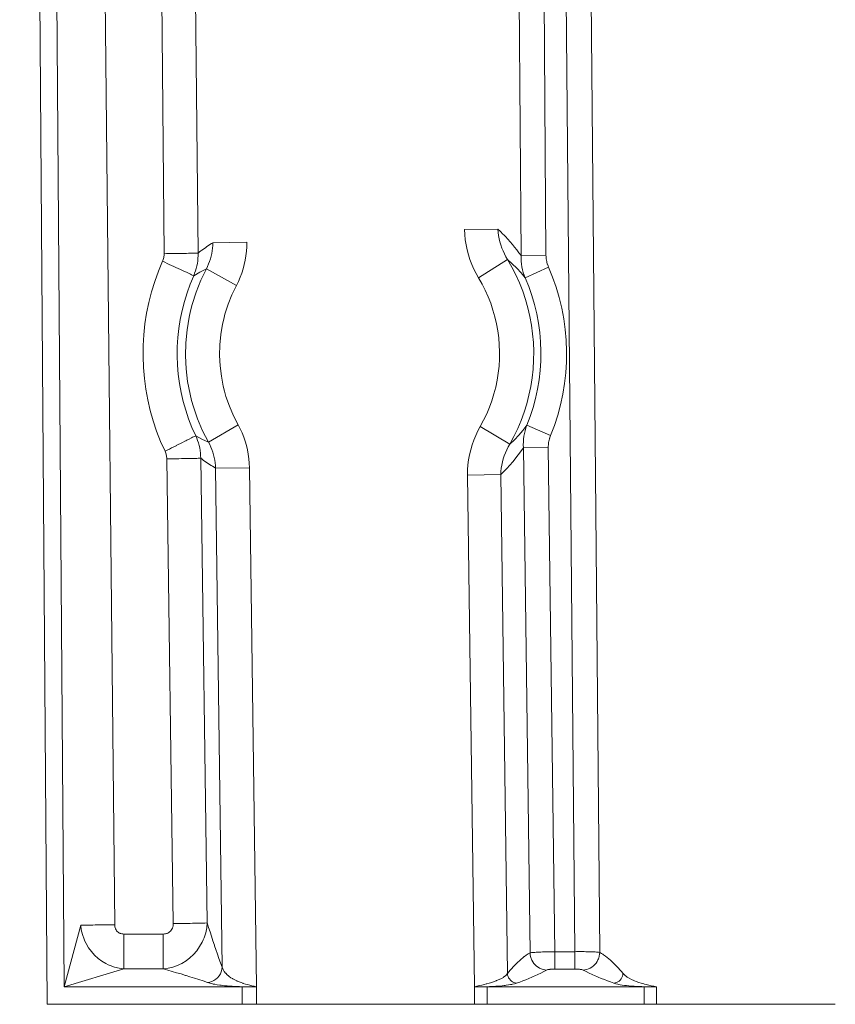
# Model space of a CAD drawing. Units: millimetres. Extents: x 4.169 to 4.625, y 4.952 to 5.601.
# Drawn here: x 4.322 to 4.366, y 5.026 to 5.079 of the extents above; entities that cross this region are included whole.
import ezdxf

# ---------------------------------------------------------------- set-up
doc = ezdxf.new("R2010")
doc.units = ezdxf.units.MM
doc.header["$MEASUREMENT"] = 0
doc.linetypes.add('_SOLID', pattern=[5, 5, 0])
doc.layers.add('SEMA2D', color=7, linetype='Continuous')

msp = doc.modelspace()

# ---------------------------------------------------------------- linework, layer by layer
at = {"layer": 'SEMA2D', "color": 7, "linetype": '_SOLID', "lineweight": 9}
for p, q in [((4.322349, 5.228493), (4.32382, 5.026328)), ((4.323266, 5.228493), (4.324723, 5.027269)), ((4.348274, 5.192815), (4.349174, 5.066363)), ((4.349608, 5.192819), (4.350508, 5.066379)), ((4.350715, 5.178585), (4.352049, 5.029143)), ((4.352049, 5.178561), (4.353384, 5.029106)), ((4.331175, 5.140914), (4.331895, 5.066495)), ((4.329362, 5.140895), (4.330082, 5.066464)), ((4.326496, 5.122953), (4.327433, 5.030582)), ((4.347932, 5.067776), (4.346152, 5.067755)), ((4.346163, 5.067482), (4.346152, 5.067755)), ((4.347932, 5.067776), (4.348068, 5.067647)), ((4.347944, 5.067604), (4.347932, 5.067776)), ((4.346189, 5.06721), (4.346163, 5.067482)), ((4.34623, 5.06694), (4.346189, 5.06721)), ((4.347966, 5.067432), (4.347944, 5.067604)), ((4.347998, 5.067263), (4.347966, 5.067432)), ((4.348038, 5.067095), (4.347998, 5.067263)), ((4.348068, 5.067647), (4.348201, 5.067515)), ((4.348201, 5.067515), (4.348245, 5.067471)), ((4.348245, 5.067471), (4.348333, 5.06738)), ((4.348333, 5.06738), (4.348461, 5.067242)), ((4.348461, 5.067242), (4.348587, 5.067102)), ((4.332093, 5.066647), (4.332126, 5.066671)), ((4.332126, 5.066671), (4.332204, 5.066728)), ((4.332204, 5.066728), (4.332283, 5.066785)), ((4.332283, 5.066785), (4.332363, 5.06684)), ((4.332363, 5.06684), (4.332443, 5.066894)), ((4.332443, 5.066894), (4.332524, 5.066947)), ((4.332524, 5.066947), (4.332605, 5.067)), ((4.332605, 5.067), (4.332687, 5.067051)), ((4.332655, 5.066616), (4.332673, 5.066761)), ((4.332673, 5.066761), (4.332683, 5.066906)), ((4.332683, 5.066906), (4.332687, 5.067051)), ((4.3345, 5.067073), (4.332687, 5.067051)), ((4.334481, 5.066593), (4.334497, 5.066833)), ((4.334497, 5.066833), (4.3345, 5.067073)), ((4.346285, 5.066672), (4.34623, 5.06694)), ((4.346354, 5.066407), (4.346285, 5.066672)), ((4.348085, 5.066936), (4.348038, 5.067095)), ((4.348087, 5.066929), (4.348085, 5.066936)), ((4.348145, 5.066767), (4.348087, 5.066929)), ((4.34821, 5.066608), (4.348145, 5.066767)), ((4.348587, 5.067102), (4.34871, 5.066959)), ((4.34871, 5.066959), (4.348831, 5.066814)), ((4.348831, 5.066814), (4.348948, 5.066666)), ((4.330034, 5.066154), (4.330017, 5.066105)), ((4.330049, 5.066205), (4.330034, 5.066154)), ((4.330061, 5.066256), (4.330049, 5.066205)), ((4.33007, 5.066308), (4.330061, 5.066256)), ((4.330077, 5.06636), (4.33007, 5.066308)), ((4.330081, 5.066412), (4.330077, 5.06636)), ((4.330211, 5.066466), (4.330081, 5.066464)), ((4.330081, 5.066464), (4.330081, 5.066412)), ((4.330341, 5.066468), (4.330211, 5.066466)), ((4.33047, 5.06647), (4.330341, 5.066468)), ((4.3306, 5.066471), (4.33047, 5.06647)), ((4.33072, 5.066473), (4.3306, 5.066471)), ((4.330729, 5.066473), (4.33072, 5.066473)), ((4.330859, 5.066475), (4.330729, 5.066473)), ((4.330988, 5.066477), (4.330859, 5.066475)), ((4.331118, 5.066479), (4.330988, 5.066477)), ((4.331247, 5.066481), (4.331118, 5.066479)), ((4.331278, 5.066482), (4.331247, 5.066481)), ((4.331377, 5.066484), (4.331278, 5.066482)), ((4.331506, 5.066486), (4.331377, 5.066484)), ((4.331636, 5.066489), (4.331506, 5.066486)), ((4.331687, 5.06649), (4.331636, 5.066489)), ((4.331765, 5.066491), (4.331687, 5.06649)), ((4.331895, 5.066495), (4.331765, 5.066491)), ((4.331875, 5.066082), (4.331888, 5.066219)), ((4.331888, 5.066219), (4.331895, 5.066357)), ((4.331895, 5.066495), (4.331971, 5.066555)), ((4.331895, 5.066357), (4.331895, 5.066495)), ((4.331971, 5.066555), (4.332048, 5.066614)), ((4.332048, 5.066614), (4.332093, 5.066647)), ((4.332513, 5.066053), (4.332559, 5.066191)), ((4.332559, 5.066191), (4.332598, 5.066331)), ((4.332598, 5.066333), (4.33263, 5.066473)), ((4.332598, 5.066331), (4.332598, 5.066333)), ((4.33263, 5.066473), (4.332655, 5.066616)), ((4.334415, 5.066117), (4.334454, 5.066354)), ((4.334454, 5.066354), (4.334481, 5.066593)), ((4.346437, 5.066147), (4.346354, 5.066407)), ((4.346354, 5.066407), (4.346354, 5.066407)), ((4.346533, 5.065892), (4.346437, 5.066147)), ((4.348452, 5.066154), (4.346899, 5.065167)), ((4.348284, 5.066452), (4.34821, 5.066608)), ((4.348364, 5.066301), (4.348284, 5.066452)), ((4.348452, 5.066154), (4.348364, 5.066301)), ((4.348684, 5.065749), (4.348451, 5.066154)), ((4.348705, 5.065928), (4.348452, 5.066154)), ((4.348948, 5.066666), (4.349063, 5.066515)), ((4.349063, 5.066515), (4.349174, 5.066363)), ((4.350508, 5.066379), (4.349174, 5.066363)), ((4.349174, 5.066363), (4.349174, 5.06621)), ((4.349174, 5.06621), (4.349182, 5.066058)), ((4.350508, 5.066379), (4.35051, 5.066313)), ((4.35051, 5.066313), (4.350515, 5.066248)), ((4.350515, 5.066248), (4.350523, 5.066183)), ((4.350523, 5.066183), (4.350533, 5.066118)), ((4.329997, 5.066057), (4.329774, 5.065522)), ((4.330017, 5.066105), (4.329997, 5.066057)), ((4.330116, 5.066002), (4.329997, 5.066057)), ((4.330234, 5.065946), (4.330116, 5.066002)), ((4.330353, 5.065891), (4.330234, 5.065946)), ((4.330471, 5.065835), (4.330353, 5.065891)), ((4.33059, 5.06578), (4.330471, 5.065835)), ((4.330601, 5.065775), (4.33059, 5.06578)), ((4.330708, 5.065725), (4.330601, 5.065775)), ((4.330827, 5.065669), (4.330708, 5.065725)), ((4.330945, 5.065614), (4.330827, 5.065669)), ((4.331756, 5.065544), (4.331795, 5.065676)), ((4.331795, 5.065676), (4.331828, 5.06581)), ((4.331828, 5.06581), (4.331855, 5.065945)), ((4.331855, 5.065945), (4.331875, 5.066082)), ((4.332336, 5.065658), (4.331992, 5.065482)), ((4.332039, 5.065039), (4.332336, 5.065658)), ((4.332336, 5.065658), (4.332401, 5.065786)), ((4.333944, 5.064768), (4.332336, 5.065658)), ((4.332401, 5.065786), (4.33246, 5.065918)), ((4.33246, 5.065918), (4.332513, 5.066053)), ((4.33423, 5.065424), (4.334303, 5.065651)), ((4.334303, 5.065651), (4.334365, 5.065883)), ((4.334365, 5.065883), (4.334415, 5.066117)), ((4.346643, 5.065644), (4.346533, 5.065892)), ((4.346765, 5.065402), (4.346643, 5.065644)), ((4.348897, 5.065332), (4.348684, 5.065749)), ((4.348947, 5.065688), (4.348705, 5.065928)), ((4.349177, 5.065436), (4.348947, 5.065688)), ((4.349182, 5.066058), (4.349198, 5.065906)), ((4.349198, 5.065906), (4.349222, 5.065755)), ((4.349222, 5.065755), (4.349253, 5.065606)), ((4.350646, 5.065745), (4.349394, 5.065173)), ((4.350533, 5.066118), (4.350546, 5.066054)), ((4.350546, 5.066054), (4.350561, 5.065991)), ((4.350561, 5.065991), (4.350578, 5.065928)), ((4.350578, 5.065928), (4.350588, 5.065898)), ((4.350588, 5.065898), (4.350599, 5.065866)), ((4.350599, 5.065866), (4.350621, 5.065805)), ((4.350621, 5.065805), (4.350646, 5.065745)), ((4.350862, 5.065212), (4.350646, 5.065745)), ((4.329774, 5.065522), (4.329576, 5.064976)), ((4.331064, 5.065559), (4.330945, 5.065614)), ((4.331123, 5.065532), (4.331064, 5.065559)), ((4.331183, 5.065504), (4.331123, 5.065532)), ((4.331302, 5.06545), (4.331183, 5.065504)), ((4.33142, 5.065395), (4.331302, 5.06545)), ((4.331492, 5.065362), (4.33142, 5.065395)), ((4.331659, 5.065287), (4.33147, 5.064836)), ((4.331539, 5.06534), (4.331492, 5.065362)), ((4.331659, 5.065287), (4.331539, 5.06534)), ((4.331992, 5.065482), (4.331659, 5.065287)), ((4.331659, 5.065287), (4.33171, 5.065414)), ((4.33171, 5.065414), (4.331756, 5.065544)), ((4.33405, 5.064981), (4.334145, 5.0652)), ((4.334145, 5.0652), (4.33423, 5.065424)), ((4.346899, 5.065167), (4.346765, 5.065402)), ((4.347086, 5.064841), (4.346899, 5.065167)), ((4.349089, 5.064904), (4.348897, 5.065332)), ((4.349394, 5.065173), (4.349177, 5.065436)), ((4.349253, 5.065606), (4.349293, 5.065459)), ((4.349293, 5.065459), (4.34934, 5.065314)), ((4.34934, 5.065314), (4.349394, 5.065173)), ((4.349584, 5.064705), (4.349394, 5.065173)), ((4.351052, 5.064668), (4.350862, 5.065212)), ((4.329576, 5.064976), (4.329405, 5.06442)), ((4.33147, 5.064836), (4.331304, 5.064376)), ((4.331786, 5.064399), (4.332039, 5.065039)), ((4.333705, 5.06427), (4.333944, 5.064768)), ((4.333944, 5.064768), (4.33405, 5.064981)), ((4.347257, 5.064506), (4.347086, 5.064841)), ((4.349261, 5.064467), (4.349089, 5.064904)), ((4.349751, 5.064229), (4.349584, 5.064705)), ((4.351215, 5.064114), (4.351052, 5.064668)), ((4.329405, 5.06442), (4.32926, 5.063856)), ((4.331304, 5.064376), (4.33116, 5.063908)), ((4.331577, 5.06374), (4.331786, 5.064399)), ((4.333501, 5.063756), (4.333705, 5.06427)), ((4.347412, 5.064162), (4.347257, 5.064506)), ((4.347549, 5.06381), (4.347412, 5.064162)), ((4.349411, 5.064021), (4.349261, 5.064467)), ((4.349893, 5.063744), (4.349751, 5.064229)), ((4.35135, 5.063553), (4.351215, 5.064114)), ((4.32926, 5.063856), (4.329143, 5.063285)), ((4.33116, 5.063908), (4.331038, 5.063433)), ((4.33149, 5.063403), (4.331577, 5.06374)), ((4.333334, 5.063226), (4.333501, 5.063756)), ((4.34767, 5.063452), (4.347549, 5.06381)), ((4.34954, 5.063568), (4.349411, 5.064021)), ((4.349646, 5.063109), (4.34954, 5.063568)), ((4.350011, 5.063251), (4.349893, 5.063744)), ((4.351457, 5.062985), (4.35135, 5.063553)), ((4.329143, 5.063285), (4.329053, 5.062709)), ((4.331038, 5.063433), (4.330939, 5.062952)), ((4.331302, 5.062385), (4.331416, 5.063068)), ((4.331416, 5.063068), (4.33149, 5.063403)), ((4.333264, 5.062955), (4.333334, 5.063226)), ((4.347774, 5.063088), (4.34767, 5.063452)), ((4.34786, 5.062719), (4.347774, 5.063088)), ((4.349731, 5.062645), (4.349646, 5.063109)), ((4.350105, 5.062754), (4.350011, 5.063251)), ((4.351535, 5.062411), (4.351457, 5.062985)), ((4.329053, 5.062709), (4.328991, 5.062129)), ((4.330863, 5.062467), (4.330811, 5.061978)), ((4.330939, 5.062952), (4.330863, 5.062467)), ((4.333113, 5.062137), (4.333204, 5.062686)), ((4.333204, 5.062686), (4.333264, 5.062955)), ((4.347928, 5.062346), (4.34786, 5.062719)), ((4.349793, 5.062177), (4.349731, 5.062645)), ((4.350174, 5.062252), (4.350105, 5.062754)), ((4.328991, 5.062129), (4.328956, 5.061547)), ((4.330811, 5.061978), (4.330782, 5.061487)), ((4.331236, 5.061696), (4.331302, 5.062385)), ((4.33306, 5.061583), (4.333113, 5.062137)), ((4.347978, 5.06197), (4.347928, 5.062346)), ((4.34801, 5.061592), (4.347978, 5.06197)), ((4.349833, 5.061707), (4.349793, 5.062177)), ((4.350217, 5.061746), (4.350174, 5.062252)), ((4.351585, 5.061835), (4.351535, 5.062411)), ((4.328956, 5.061547), (4.328949, 5.060963)), ((4.330782, 5.061487), (4.330776, 5.060996)), ((4.33122, 5.061004), (4.331236, 5.061696)), ((4.333046, 5.061027), (4.33306, 5.061583)), ((4.348023, 5.061212), (4.34801, 5.061592)), ((4.34985, 5.061235), (4.349833, 5.061707)), ((4.350236, 5.06124), (4.350217, 5.061746)), ((4.351606, 5.061257), (4.351585, 5.061835)), ((4.328949, 5.060963), (4.328971, 5.06038)), ((4.330776, 5.060996), (4.330794, 5.060504)), ((4.331253, 5.060313), (4.33122, 5.061004)), ((4.33122, 5.061004), (4.33122, 5.061004)), ((4.333073, 5.060471), (4.333046, 5.061027)), ((4.333046, 5.061027), (4.333046, 5.061027)), ((4.348019, 5.060833), (4.348023, 5.061212)), ((4.349844, 5.060763), (4.34985, 5.061235)), ((4.35023, 5.060732), (4.350236, 5.06124)), ((4.351599, 5.060678), (4.351606, 5.061257)), ((4.328971, 5.06038), (4.32902, 5.059798)), ((4.330794, 5.060504), (4.330836, 5.060015)), ((4.333139, 5.059918), (4.333073, 5.060471)), ((4.347955, 5.060077), (4.347996, 5.060454)), ((4.347996, 5.060454), (4.348019, 5.060833)), ((4.349816, 5.060292), (4.349844, 5.060763)), ((4.350198, 5.060226), (4.35023, 5.060732)), ((4.351563, 5.0601), (4.351599, 5.060678)), ((4.330836, 5.060015), (4.330901, 5.059528)), ((4.331335, 5.059625), (4.331253, 5.060313)), ((4.333244, 5.059372), (4.333139, 5.059918)), ((4.347896, 5.059702), (4.347955, 5.060077)), ((4.349765, 5.059822), (4.349816, 5.060292)), ((4.350141, 5.059723), (4.350198, 5.060226)), ((4.351498, 5.059525), (4.351563, 5.0601)), ((4.32902, 5.059798), (4.329097, 5.05922)), ((4.330901, 5.059528), (4.330989, 5.059045)), ((4.331465, 5.058946), (4.331335, 5.059625)), ((4.33331, 5.059104), (4.333244, 5.059372)), ((4.347724, 5.058965), (4.347819, 5.059331)), ((4.347819, 5.059331), (4.347896, 5.059702)), ((4.349595, 5.058895), (4.349691, 5.059356)), ((4.349691, 5.059356), (4.349765, 5.059822)), ((4.350059, 5.059223), (4.350141, 5.059723)), ((4.351404, 5.058955), (4.351498, 5.059525)), ((4.329097, 5.05922), (4.329201, 5.058647)), ((4.330989, 5.059045), (4.3311, 5.058567)), ((4.331547, 5.058613), (4.331465, 5.058946)), ((4.333387, 5.058835), (4.33331, 5.059104)), ((4.333567, 5.05831), (4.333387, 5.058835)), ((4.347612, 5.058603), (4.347724, 5.058965)), ((4.349478, 5.058439), (4.349595, 5.058895)), ((4.349953, 5.058728), (4.350059, 5.059223)), ((4.351283, 5.05839), (4.351404, 5.058955)), ((4.329201, 5.058647), (4.329333, 5.058079)), ((4.3311, 5.058567), (4.331233, 5.058095)), ((4.331643, 5.058278), (4.331547, 5.058613)), ((4.331867, 5.057625), (4.331643, 5.058278)), ((4.333782, 5.0578), (4.333567, 5.05831)), ((4.347336, 5.057901), (4.347482, 5.058248)), ((4.347482, 5.058248), (4.347612, 5.058603)), ((4.349338, 5.05799), (4.349478, 5.058439)), ((4.349822, 5.058239), (4.349953, 5.058728)), ((4.351134, 5.057832), (4.351283, 5.05839)), ((4.329333, 5.058079), (4.329492, 5.05752)), ((4.331233, 5.058095), (4.33139, 5.057631)), ((4.334033, 5.057309), (4.333782, 5.0578)), ((4.347173, 5.057561), (4.347336, 5.057901)), ((4.349177, 5.057548), (4.349338, 5.05799)), ((4.349488, 5.057286), (4.349667, 5.057758)), ((4.349667, 5.057758), (4.349822, 5.058239)), ((4.350957, 5.057283), (4.351134, 5.057832)), ((4.329492, 5.05752), (4.329677, 5.056969)), ((4.33139, 5.057631), (4.331568, 5.057176)), ((4.332135, 5.056991), (4.331867, 5.057625)), ((4.334033, 5.057309), (4.332447, 5.05638)), ((4.334144, 5.057099), (4.334033, 5.057309)), ((4.346865, 5.056993), (4.346994, 5.05723)), ((4.346994, 5.05723), (4.347173, 5.057561)), ((4.348569, 5.056282), (4.346994, 5.05723)), ((4.348995, 5.057116), (4.349177, 5.057548)), ((4.349277, 5.057017), (4.349488, 5.057286)), ((4.349488, 5.057286), (4.349437, 5.057143)), ((4.350753, 5.056745), (4.349488, 5.057286)), ((4.350753, 5.056745), (4.350957, 5.057283)), ((4.329677, 5.056969), (4.329889, 5.056428)), ((4.331568, 5.057176), (4.331767, 5.05673)), ((4.331651, 5.056669), (4.331604, 5.056645)), ((4.331767, 5.05673), (4.331651, 5.056669)), ((4.331767, 5.05673), (4.332102, 5.056545)), ((4.331822, 5.056604), (4.331767, 5.05673)), ((4.332447, 5.05638), (4.332135, 5.056991)), ((4.334245, 5.056882), (4.334144, 5.057099)), ((4.334334, 5.056661), (4.334245, 5.056882)), ((4.346645, 5.056496), (4.346749, 5.056748)), ((4.346749, 5.056748), (4.346865, 5.056993)), ((4.348569, 5.056282), (4.348792, 5.056693)), ((4.348792, 5.056693), (4.348995, 5.057116)), ((4.348817, 5.056514), (4.349053, 5.05676)), ((4.349053, 5.05676), (4.349277, 5.057017)), ((4.34933, 5.0567), (4.34931, 5.056549)), ((4.349358, 5.056849), (4.34933, 5.0567)), ((4.349394, 5.056997), (4.349358, 5.056849)), ((4.349437, 5.057143), (4.349394, 5.056997)), ((4.35073, 5.056684), (4.350709, 5.056623)), ((4.350753, 5.056745), (4.35073, 5.056684)), ((4.329889, 5.056428), (4.330126, 5.055899)), ((4.330713, 5.056194), (4.330595, 5.056135)), ((4.330724, 5.056199), (4.330713, 5.056194)), ((4.33083, 5.056253), (4.330724, 5.056199)), ((4.330948, 5.056312), (4.33083, 5.056253)), ((4.331065, 5.056371), (4.330948, 5.056312)), ((4.331182, 5.05643), (4.331065, 5.056371)), ((4.33124, 5.05646), (4.331182, 5.05643)), ((4.331299, 5.05649), (4.33124, 5.05646)), ((4.331417, 5.05655), (4.331299, 5.05649)), ((4.331534, 5.056609), (4.331417, 5.05655)), ((4.331604, 5.056645), (4.331534, 5.056609)), ((4.331871, 5.056475), (4.331822, 5.056604)), ((4.331914, 5.056344), (4.331871, 5.056475)), ((4.33195, 5.056211), (4.331914, 5.056344)), ((4.33198, 5.056076), (4.33195, 5.056211)), ((4.332102, 5.056545), (4.332447, 5.05638)), ((4.332515, 5.056253), (4.332447, 5.05638)), ((4.332577, 5.056123), (4.332515, 5.056253)), ((4.334413, 5.056435), (4.334334, 5.056661)), ((4.334481, 5.056205), (4.334413, 5.056435)), ((4.334537, 5.055972), (4.334481, 5.056205)), ((4.346478, 5.055977), (4.346555, 5.056239)), ((4.346555, 5.056239), (4.346645, 5.056496)), ((4.348485, 5.056133), (4.348569, 5.056282)), ((4.348569, 5.056282), (4.348817, 5.056514)), ((4.349297, 5.056396), (4.349293, 5.056244)), ((4.349293, 5.056244), (4.349297, 5.056091)), ((4.34931, 5.056549), (4.349297, 5.056396)), ((4.350635, 5.056239), (4.350631, 5.056174)), ((4.350631, 5.056174), (4.350631, 5.056108)), ((4.350641, 5.056304), (4.350635, 5.056239)), ((4.350649, 5.056369), (4.350641, 5.056304)), ((4.35066, 5.056433), (4.350649, 5.056369)), ((4.350674, 5.056497), (4.35066, 5.056433)), ((4.35069, 5.056561), (4.350674, 5.056497)), ((4.350699, 5.056591), (4.35069, 5.056561)), ((4.350709, 5.056623), (4.350699, 5.056591)), ((4.330243, 5.055958), (4.330126, 5.055899)), ((4.330126, 5.055899), (4.330147, 5.055851)), ((4.330147, 5.055851), (4.330165, 5.055802)), ((4.330165, 5.055802), (4.330181, 5.055752)), ((4.330181, 5.055752), (4.330195, 5.055701)), ((4.330195, 5.055701), (4.330205, 5.05565)), ((4.330205, 5.05565), (4.330213, 5.055597)), ((4.330361, 5.056017), (4.330243, 5.055958)), ((4.330478, 5.056076), (4.330361, 5.056017)), ((4.330595, 5.056135), (4.330478, 5.056076)), ((4.332003, 5.055939), (4.33198, 5.056076)), ((4.33202, 5.055802), (4.332003, 5.055939)), ((4.33203, 5.055664), (4.33202, 5.055802)), ((4.332034, 5.055525), (4.33203, 5.055664)), ((4.332633, 5.055989), (4.332577, 5.056123)), ((4.332682, 5.055852), (4.332633, 5.055989)), ((4.332724, 5.055713), (4.332682, 5.055852)), ((4.332725, 5.055711), (4.332724, 5.055713)), ((4.33276, 5.055572), (4.332725, 5.055711)), ((4.334581, 5.055736), (4.334537, 5.055972)), ((4.334614, 5.055498), (4.334581, 5.055736)), ((4.346367, 5.055442), (4.346415, 5.055711)), ((4.346415, 5.055711), (4.346478, 5.055977)), ((4.346478, 5.055977), (4.346478, 5.055977)), ((4.348224, 5.055498), (4.348277, 5.055662)), ((4.348277, 5.055662), (4.348339, 5.055823)), ((4.348339, 5.055823), (4.348409, 5.05598)), ((4.348409, 5.05598), (4.348485, 5.056133)), ((4.348728, 5.055338), (4.349021, 5.055707)), ((4.349021, 5.055707), (4.349296, 5.056091)), ((4.350631, 5.056108), (4.349296, 5.056091)), ((4.349296, 5.056091), (4.349654, 5.02908)), ((4.350631, 5.056108), (4.350987, 5.029143)), ((4.330213, 5.055597), (4.330218, 5.055545)), ((4.330218, 5.055545), (4.33022, 5.055493)), ((4.33035, 5.055495), (4.33022, 5.055493)), ((4.33022, 5.055493), (4.330566, 5.030642)), ((4.33048, 5.055496), (4.33035, 5.055495)), ((4.330609, 5.055498), (4.33048, 5.055496)), ((4.330739, 5.0555), (4.330609, 5.055498)), ((4.330859, 5.055502), (4.330739, 5.0555)), ((4.330868, 5.055502), (4.330859, 5.055502)), ((4.330998, 5.055504), (4.330868, 5.055502)), ((4.331127, 5.055506), (4.330998, 5.055504)), ((4.331257, 5.055508), (4.331127, 5.055506)), ((4.331386, 5.055511), (4.331257, 5.055508)), ((4.331417, 5.055511), (4.331386, 5.055511)), ((4.331516, 5.055513), (4.331417, 5.055511)), ((4.331645, 5.055516), (4.331516, 5.055513)), ((4.331775, 5.055518), (4.331645, 5.055516)), ((4.331826, 5.055519), (4.331775, 5.055518)), ((4.331904, 5.055521), (4.331826, 5.055519)), ((4.332034, 5.055525), (4.331904, 5.055521)), ((4.332111, 5.055469), (4.332034, 5.055525)), ((4.332034, 5.055525), (4.33238, 5.030677)), ((4.332189, 5.055413), (4.332111, 5.055469)), ((4.332267, 5.055357), (4.332189, 5.055413)), ((4.332346, 5.055303), (4.332267, 5.055357)), ((4.332425, 5.05525), (4.332346, 5.055303)), ((4.332505, 5.055197), (4.332425, 5.05525)), ((4.332586, 5.055145), (4.332505, 5.055197)), ((4.332631, 5.055117), (4.332586, 5.055145)), ((4.332667, 5.055094), (4.332631, 5.055117)), ((4.332748, 5.055044), (4.332667, 5.055094)), ((4.332788, 5.05543), (4.33276, 5.055572)), ((4.33281, 5.055286), (4.332788, 5.05543)), ((4.332824, 5.055141), (4.33281, 5.055286)), ((4.33283, 5.054996), (4.332824, 5.055141)), ((4.334635, 5.055259), (4.334614, 5.055498)), ((4.334644, 5.055019), (4.334635, 5.055259)), ((4.346313, 5.054898), (4.346332, 5.05517)), ((4.346332, 5.05517), (4.346367, 5.055442)), ((4.348115, 5.054992), (4.348142, 5.055163)), ((4.348142, 5.055163), (4.348178, 5.055332)), ((4.348178, 5.055332), (4.348221, 5.055491)), ((4.348221, 5.055491), (4.348224, 5.055498)), ((4.348416, 5.054984), (4.348728, 5.055338)), ((4.33283, 5.054996), (4.332748, 5.055044)), ((4.334644, 5.055019), (4.33283, 5.054996)), ((4.333185, 5.028309), (4.33283, 5.054996)), ((4.335014, 5.027269), (4.334644, 5.055019)), ((4.346309, 5.054625), (4.346313, 5.054898)), ((4.348088, 5.054648), (4.346309, 5.054625)), ((4.346674, 5.027269), (4.346309, 5.054625)), ((4.348088, 5.054648), (4.348416, 5.054984)), ((4.348088, 5.054648), (4.348096, 5.05482)), ((4.348443, 5.027969), (4.348088, 5.054648)), ((4.348096, 5.05482), (4.348115, 5.054992)), ((4.324723, 5.027269), (4.325617, 5.030565)), ((4.325617, 5.030565), (4.325746, 5.030564)), ((4.325647, 5.030307), (4.325617, 5.030565)), ((4.325746, 5.030564), (4.325821, 5.030564)), ((4.325821, 5.030564), (4.325876, 5.030565)), ((4.325876, 5.030565), (4.326006, 5.030566)), ((4.326006, 5.030566), (4.326136, 5.030567)), ((4.326136, 5.030567), (4.32623, 5.030567)), ((4.32623, 5.030567), (4.326265, 5.030568)), ((4.326265, 5.030568), (4.326395, 5.030569)), ((4.326395, 5.030569), (4.326525, 5.03057)), ((4.326525, 5.03057), (4.326654, 5.030572)), ((4.326654, 5.030572), (4.326784, 5.030573)), ((4.326784, 5.030573), (4.32679, 5.030573)), ((4.32679, 5.030573), (4.326914, 5.030575)), ((4.326914, 5.030575), (4.327044, 5.030577)), ((4.327044, 5.030577), (4.327173, 5.030578)), ((4.327173, 5.030578), (4.327303, 5.03058)), ((4.327303, 5.03058), (4.327433, 5.030582)), ((4.327436, 5.030525), (4.327433, 5.030582)), ((4.327445, 5.030469), (4.327436, 5.030525)), ((4.327459, 5.030414), (4.327445, 5.030469)), ((4.327471, 5.030382), (4.327459, 5.030414)), ((4.327479, 5.030362), (4.327471, 5.030382)), ((4.327505, 5.030311), (4.327479, 5.030362)), ((4.33052, 5.030396), (4.330492, 5.03034)), ((4.330532, 5.030425), (4.33052, 5.030396)), ((4.330542, 5.030455), (4.330532, 5.030425)), ((4.330556, 5.030516), (4.330542, 5.030455)), ((4.330564, 5.030579), (4.330556, 5.030516)), ((4.330566, 5.030642), (4.330564, 5.030579)), ((4.330696, 5.030644), (4.330566, 5.030642)), ((4.330826, 5.030646), (4.330696, 5.030644)), ((4.330955, 5.030648), (4.330826, 5.030646)), ((4.331085, 5.03065), (4.330955, 5.030648)), ((4.331205, 5.030652), (4.331085, 5.03065)), ((4.331214, 5.030652), (4.331205, 5.030652)), ((4.331344, 5.030654), (4.331214, 5.030652)), ((4.331473, 5.030657), (4.331344, 5.030654)), ((4.331603, 5.030659), (4.331473, 5.030657)), ((4.331732, 5.030662), (4.331603, 5.030659)), ((4.331763, 5.030662), (4.331732, 5.030662)), ((4.331862, 5.030664), (4.331763, 5.030662)), ((4.331991, 5.030667), (4.331862, 5.030664)), ((4.332121, 5.03067), (4.331991, 5.030667)), ((4.332172, 5.030671), (4.332121, 5.03067)), ((4.33225, 5.030673), (4.332172, 5.030671)), ((4.33238, 5.030677), (4.33225, 5.030673)), ((4.332355, 5.03041), (4.332301, 5.030146)), ((4.33238, 5.030677), (4.332355, 5.03041)), ((4.33238, 5.030677), (4.332457, 5.030439)), ((4.332457, 5.030439), (4.332534, 5.030201)), ((4.325706, 5.030054), (4.325647, 5.030307)), ((4.325791, 5.029809), (4.325706, 5.030054)), ((4.327537, 5.030265), (4.327505, 5.030311)), ((4.327572, 5.030224), (4.327537, 5.030265)), ((4.327573, 5.030223), (4.327572, 5.030224)), ((4.327615, 5.030186), (4.327573, 5.030223)), ((4.327661, 5.030155), (4.327615, 5.030186)), ((4.327709, 5.030129), (4.327661, 5.030155)), ((4.327728, 5.030122), (4.327709, 5.030129)), ((4.327761, 5.03011), (4.327728, 5.030122)), ((4.327814, 5.030096), (4.327761, 5.03011)), ((4.327868, 5.030088), (4.327814, 5.030096)), ((4.327922, 5.030085), (4.327868, 5.030088)), ((4.330031, 5.030085), (4.327922, 5.030085)), ((4.327923, 5.028233), (4.327922, 5.030085)), ((4.330092, 5.030088), (4.330031, 5.030085)), ((4.330032, 5.028233), (4.330031, 5.030085)), ((4.330152, 5.030097), (4.330092, 5.030088)), ((4.330211, 5.030113), (4.330152, 5.030097)), ((4.33024, 5.030123), (4.330211, 5.030113)), ((4.330267, 5.030135), (4.33024, 5.030123)), ((4.330322, 5.030164), (4.330267, 5.030135)), ((4.330372, 5.030199), (4.330322, 5.030164)), ((4.330418, 5.03024), (4.330372, 5.030199)), ((4.330458, 5.030287), (4.330418, 5.03024)), ((4.330418, 5.03024), (4.330418, 5.03024)), ((4.330492, 5.03034), (4.330458, 5.030287)), ((4.332219, 5.029889), (4.332173, 5.029777)), ((4.332301, 5.030146), (4.332219, 5.029889)), ((4.332534, 5.030201), (4.332612, 5.029963)), ((4.332612, 5.029963), (4.332689, 5.029725)), ((4.325837, 5.029703), (4.325791, 5.029809)), ((4.3259, 5.029574), (4.325837, 5.029703)), ((4.326032, 5.029353), (4.3259, 5.029574)), ((4.326185, 5.029147), (4.326032, 5.029353)), ((4.331978, 5.029411), (4.331824, 5.029194)), ((4.33211, 5.029643), (4.331978, 5.029411)), ((4.332173, 5.029777), (4.33211, 5.029643)), ((4.332689, 5.029725), (4.332767, 5.029487)), ((4.332767, 5.029487), (4.33278, 5.02945)), ((4.33278, 5.02945), (4.332847, 5.02925)), ((4.326355, 5.028957), (4.326185, 5.029147)), ((4.326356, 5.028957), (4.326355, 5.028957)), ((4.326544, 5.028786), (4.326356, 5.028957)), ((4.326747, 5.028634), (4.326544, 5.028786)), ((4.331457, 5.028814), (4.331248, 5.028654)), ((4.331649, 5.028994), (4.331457, 5.028814)), ((4.33165, 5.028995), (4.331649, 5.028994)), ((4.331824, 5.029194), (4.33165, 5.028995)), ((4.332847, 5.02925), (4.332928, 5.029013)), ((4.332928, 5.029013), (4.333011, 5.028777)), ((4.333011, 5.028777), (4.333096, 5.028542)), ((4.349268, 5.028814), (4.349177, 5.028739)), ((4.349347, 5.028876), (4.349268, 5.028814)), ((4.34936, 5.028887), (4.349347, 5.028876)), ((4.349456, 5.028955), (4.34936, 5.028887)), ((4.3495, 5.028986), (4.349456, 5.028955)), ((4.349553, 5.02902), (4.3495, 5.028986)), ((4.349654, 5.02908), (4.349553, 5.02902)), ((4.349727, 5.029091), (4.349654, 5.02908)), ((4.349654, 5.02908), (4.349664, 5.028979)), ((4.349664, 5.028979), (4.349684, 5.028879)), ((4.349684, 5.028879), (4.349715, 5.028782)), ((4.349715, 5.028782), (4.349733, 5.028735)), ((4.349736, 5.029092), (4.349727, 5.029091)), ((4.34982, 5.029101), (4.349736, 5.029092)), ((4.349835, 5.029102), (4.34982, 5.029101)), ((4.349903, 5.029107), (4.349835, 5.029102)), ((4.349986, 5.029113), (4.349903, 5.029107)), ((4.350069, 5.029118), (4.349986, 5.029113)), ((4.350141, 5.029121), (4.350069, 5.029118)), ((4.350153, 5.029122), (4.350141, 5.029121)), ((4.350236, 5.029125), (4.350153, 5.029122)), ((4.35032, 5.029128), (4.350236, 5.029125)), ((4.350403, 5.029131), (4.35032, 5.029128)), ((4.350487, 5.029134), (4.350403, 5.029131)), ((4.35054, 5.029135), (4.350487, 5.029134)), ((4.35057, 5.029136), (4.35054, 5.029135)), ((4.350654, 5.029138), (4.35057, 5.029136)), ((4.350737, 5.02914), (4.350654, 5.029138)), ((4.35082, 5.029141), (4.350737, 5.02914)), ((4.350904, 5.029142), (4.35082, 5.029141)), ((4.350987, 5.029143), (4.350904, 5.029142)), ((4.352049, 5.029143), (4.350987, 5.029143)), ((4.350987, 5.029143), (4.350988, 5.028212)), ((4.352132, 5.029144), (4.352049, 5.029143)), ((4.352049, 5.029143), (4.352049, 5.028212)), ((4.352216, 5.029144), (4.352132, 5.029144)), ((4.352299, 5.029145), (4.352216, 5.029144)), ((4.352383, 5.029145), (4.352299, 5.029145)), ((4.352466, 5.029144), (4.352383, 5.029145)), ((4.352497, 5.029144), (4.352466, 5.029144)), ((4.35255, 5.029144), (4.352497, 5.029144)), ((4.352633, 5.029143), (4.35255, 5.029144)), ((4.352717, 5.029141), (4.352633, 5.029143)), ((4.3528, 5.02914), (4.352717, 5.029141)), ((4.352884, 5.029138), (4.3528, 5.02914)), ((4.352896, 5.029138), (4.352884, 5.029138)), ((4.352967, 5.029136), (4.352896, 5.029138)), ((4.353051, 5.029132), (4.352967, 5.029136)), ((4.353134, 5.029129), (4.353051, 5.029132)), ((4.353202, 5.029125), (4.353134, 5.029129)), ((4.353218, 5.029124), (4.353202, 5.029125)), ((4.353301, 5.029117), (4.353218, 5.029124)), ((4.35331, 5.029116), (4.353301, 5.029117)), ((4.353384, 5.029106), (4.35331, 5.029116)), ((4.353329, 5.028801), (4.353311, 5.028753)), ((4.353358, 5.028901), (4.353329, 5.028801)), ((4.353376, 5.029003), (4.353358, 5.028901)), ((4.353384, 5.029106), (4.353376, 5.029003)), ((4.353486, 5.029046), (4.353384, 5.029106)), ((4.353541, 5.029011), (4.353486, 5.029046)), ((4.353586, 5.02898), (4.353541, 5.029011)), ((4.353683, 5.02891), (4.353586, 5.02898)), ((4.353697, 5.028899), (4.353683, 5.02891)), ((4.353777, 5.028836), (4.353697, 5.028899)), ((4.35387, 5.02876), (4.353777, 5.028836)), ((4.326963, 5.028504), (4.326747, 5.028634)), ((4.327089, 5.028442), (4.326963, 5.028504)), ((4.327192, 5.028397), (4.327089, 5.028442)), ((4.32743, 5.028315), (4.327192, 5.028397)), ((4.327675, 5.02826), (4.32743, 5.028315)), ((4.327923, 5.028233), (4.327675, 5.02826)), ((4.330289, 5.028261), (4.330032, 5.028233)), ((4.330542, 5.028319), (4.330289, 5.028261)), ((4.330789, 5.028405), (4.330542, 5.028319)), ((4.330895, 5.028452), (4.330789, 5.028405)), ((4.331025, 5.028518), (4.330895, 5.028452)), ((4.331248, 5.028654), (4.331025, 5.028518)), ((4.333096, 5.028542), (4.333185, 5.028309)), ((4.333185, 5.028309), (4.33317, 5.028186)), ((4.333185, 5.028309), (4.33323, 5.028192)), ((4.348675, 5.028239), (4.348596, 5.02815)), ((4.348754, 5.028327), (4.348675, 5.028239)), ((4.348836, 5.028413), (4.348754, 5.028327)), ((4.348892, 5.028471), (4.348836, 5.028413)), ((4.348918, 5.028497), (4.348892, 5.028471)), ((4.349003, 5.02858), (4.348918, 5.028497)), ((4.349089, 5.028661), (4.349003, 5.02858)), ((4.349177, 5.028739), (4.349089, 5.028661)), ((4.349733, 5.028735), (4.349755, 5.028688)), ((4.349755, 5.028688), (4.349804, 5.0286)), ((4.349804, 5.0286), (4.349862, 5.028518)), ((4.349862, 5.028518), (4.349928, 5.028442)), ((4.349928, 5.028442), (4.349929, 5.028441)), ((4.349929, 5.028441), (4.350001, 5.028374)), ((4.350001, 5.028374), (4.350081, 5.028314)), ((4.350081, 5.028314), (4.350166, 5.028263)), ((4.350166, 5.028263), (4.350212, 5.028241)), ((4.350212, 5.028241), (4.350256, 5.028222)), ((4.352831, 5.028243), (4.352787, 5.028224)), ((4.352878, 5.028267), (4.352831, 5.028243)), ((4.352964, 5.02832), (4.352878, 5.028267)), ((4.353045, 5.028381), (4.352964, 5.02832)), ((4.353117, 5.028451), (4.353045, 5.028381)), ((4.353118, 5.028452), (4.353117, 5.028451)), ((4.353184, 5.02853), (4.353118, 5.028452)), ((4.353242, 5.028615), (4.353184, 5.02853)), ((4.35329, 5.028705), (4.353242, 5.028615)), ((4.353311, 5.028753), (4.35329, 5.028705)), ((4.35396, 5.02868), (4.35387, 5.02876)), ((4.354009, 5.028635), (4.35396, 5.02868)), ((4.354048, 5.028598), (4.354009, 5.028635)), ((4.354134, 5.028515), (4.354048, 5.028598)), ((4.354219, 5.02843), (4.354134, 5.028515)), ((4.354303, 5.028343), (4.354219, 5.02843)), ((4.354385, 5.028255), (4.354303, 5.028343)), ((4.354466, 5.028166), (4.354385, 5.028255)), ((4.324723, 5.027269), (4.327922, 5.028233)), ((4.330032, 5.028233), (4.327923, 5.028233)), ((4.330032, 5.028233), (4.330269, 5.028162)), ((4.330269, 5.028162), (4.330508, 5.028091)), ((4.330508, 5.028091), (4.330745, 5.02802)), ((4.330745, 5.02802), (4.330983, 5.027949)), ((4.330983, 5.027949), (4.331221, 5.027877)), ((4.331221, 5.027877), (4.33126, 5.027865)), ((4.33126, 5.027865), (4.331459, 5.027805)), ((4.331459, 5.027805), (4.331696, 5.02773)), ((4.331696, 5.02773), (4.331932, 5.027654)), ((4.332939, 5.02775), (4.332847, 5.027667)), ((4.332941, 5.027751), (4.332939, 5.02775)), ((4.333019, 5.027846), (4.332941, 5.027751)), ((4.333086, 5.027952), (4.333019, 5.027846)), ((4.333137, 5.028067), (4.333086, 5.027952)), ((4.33317, 5.028186), (4.333137, 5.028067)), ((4.33323, 5.028192), (4.333294, 5.028084)), ((4.333294, 5.028084), (4.333362, 5.027998)), ((4.333362, 5.027998), (4.333372, 5.027987)), ((4.333372, 5.027987), (4.333459, 5.0279)), ((4.333459, 5.0279), (4.33352, 5.027848)), ((4.33352, 5.027848), (4.333553, 5.027823)), ((4.333553, 5.027823), (4.333653, 5.027752)), ((4.333653, 5.027752), (4.333728, 5.027706)), ((4.348227, 5.02777), (4.34812, 5.027707)), ((4.34824, 5.027778), (4.348227, 5.02777)), ((4.348352, 5.027863), (4.34824, 5.027778)), ((4.348443, 5.027969), (4.348352, 5.027863)), ((4.348519, 5.02806), (4.348443, 5.027969)), ((4.348443, 5.027969), (4.348455, 5.027893)), ((4.348455, 5.027893), (4.348477, 5.027819)), ((4.348477, 5.027819), (4.34851, 5.027748)), ((4.34851, 5.027748), (4.348551, 5.027682)), ((4.348596, 5.02815), (4.348519, 5.02806)), ((4.349754, 5.027776), (4.349592, 5.027709)), ((4.349827, 5.027807), (4.349754, 5.027776)), ((4.349915, 5.027846), (4.349827, 5.027807)), ((4.350075, 5.027919), (4.349915, 5.027846)), ((4.350234, 5.027995), (4.350075, 5.027919)), ((4.35039, 5.028076), (4.350234, 5.027995)), ((4.350256, 5.028222), (4.35035, 5.028191)), ((4.35035, 5.028191), (4.350446, 5.028171)), ((4.350543, 5.028162), (4.35039, 5.028076)), ((4.350446, 5.028171), (4.350543, 5.028162)), ((4.350573, 5.028175), (4.350543, 5.028162)), ((4.350603, 5.028182), (4.350573, 5.028175)), ((4.350605, 5.028182), (4.350603, 5.028182)), ((4.350636, 5.028188), (4.350605, 5.028182)), ((4.350668, 5.028193), (4.350636, 5.028188)), ((4.3507, 5.028197), (4.350668, 5.028193)), ((4.350705, 5.028198), (4.3507, 5.028197)), ((4.350731, 5.028201), (4.350705, 5.028198)), ((4.350763, 5.028204), (4.350731, 5.028201)), ((4.350795, 5.028206), (4.350763, 5.028204)), ((4.350827, 5.028208), (4.350795, 5.028206)), ((4.350838, 5.028209), (4.350827, 5.028208)), ((4.350859, 5.02821), (4.350838, 5.028209)), ((4.350891, 5.028211), (4.350859, 5.02821)), ((4.350924, 5.028211), (4.350891, 5.028211)), ((4.350956, 5.028212), (4.350924, 5.028211)), ((4.350988, 5.028212), (4.350956, 5.028212)), ((4.352049, 5.028212), (4.350988, 5.028212)), ((4.352081, 5.028212), (4.352049, 5.028212)), ((4.352113, 5.028211), (4.352081, 5.028212)), ((4.352145, 5.028211), (4.352113, 5.028211)), ((4.352177, 5.028209), (4.352145, 5.028211)), ((4.352198, 5.028209), (4.352177, 5.028209)), ((4.35221, 5.028208), (4.352198, 5.028209)), ((4.352242, 5.028206), (4.35221, 5.028208)), ((4.352274, 5.028204), (4.352242, 5.028206)), ((4.352306, 5.028201), (4.352274, 5.028204)), ((4.352331, 5.028198), (4.352306, 5.028201)), ((4.352338, 5.028197), (4.352331, 5.028198)), ((4.35237, 5.028193), (4.352338, 5.028197)), ((4.352401, 5.028188), (4.35237, 5.028193)), ((4.352433, 5.028182), (4.352401, 5.028188)), ((4.352434, 5.028182), (4.352433, 5.028182)), ((4.352465, 5.028175), (4.352434, 5.028182)), ((4.352494, 5.028162), (4.352465, 5.028175)), ((4.352594, 5.028172), (4.352494, 5.028162)), ((4.352651, 5.028076), (4.352494, 5.028162)), ((4.352692, 5.028192), (4.352594, 5.028172)), ((4.352811, 5.027995), (4.352651, 5.028076)), ((4.352787, 5.028224), (4.352692, 5.028192)), ((4.352972, 5.027919), (4.352811, 5.027995)), ((4.353136, 5.027847), (4.352972, 5.027919)), ((4.353229, 5.027808), (4.353136, 5.027847)), ((4.3533, 5.027778), (4.353229, 5.027808)), ((4.353466, 5.027711), (4.3533, 5.027778)), ((4.353632, 5.027646), (4.353466, 5.027711)), ((4.354546, 5.028076), (4.354466, 5.028166)), ((4.354564, 5.027758), (4.354523, 5.02769)), ((4.354626, 5.027985), (4.354546, 5.028076)), ((4.354595, 5.027831), (4.354564, 5.027758)), ((4.354616, 5.027907), (4.354595, 5.027831)), ((4.354626, 5.027985), (4.354616, 5.027907)), ((4.35472, 5.027879), (4.354626, 5.027985)), ((4.354834, 5.027793), (4.35472, 5.027879)), ((4.354848, 5.027784), (4.354834, 5.027793)), ((4.354955, 5.02772), (4.354848, 5.027784)), ((4.35508, 5.027656), (4.354955, 5.02772)), ((4.324723, 5.027269), (4.334245, 5.027269)), ((4.331932, 5.027654), (4.332168, 5.027575)), ((4.332168, 5.027575), (4.332402, 5.027493)), ((4.33252, 5.027509), (4.332402, 5.027493)), ((4.332402, 5.027493), (4.332529, 5.027453)), ((4.332635, 5.027545), (4.33252, 5.027509)), ((4.332529, 5.027453), (4.332659, 5.027422)), ((4.332744, 5.027598), (4.332635, 5.027545)), ((4.332659, 5.027422), (4.332701, 5.027414)), ((4.332701, 5.027414), (4.33279, 5.027397)), ((4.332847, 5.027667), (4.332744, 5.027598)), ((4.33279, 5.027397), (4.332921, 5.027375)), ((4.332921, 5.027375), (4.333052, 5.027356)), ((4.333052, 5.027356), (4.333122, 5.027347)), ((4.333122, 5.027347), (4.333184, 5.027339)), ((4.333184, 5.027339), (4.333316, 5.027325)), ((4.333316, 5.027325), (4.333449, 5.027313)), ((4.333449, 5.027313), (4.333581, 5.027302)), ((4.333581, 5.027302), (4.333647, 5.027297)), ((4.333647, 5.027297), (4.333714, 5.027293)), ((4.333714, 5.027293), (4.333846, 5.027285)), ((4.333728, 5.027706), (4.333757, 5.027689)), ((4.333757, 5.027689), (4.333864, 5.027631)), ((4.333846, 5.027285), (4.333979, 5.027278)), ((4.333864, 5.027631), (4.333973, 5.027579)), ((4.333973, 5.027579), (4.333986, 5.027574)), ((4.333979, 5.027278), (4.334112, 5.027273)), ((4.333986, 5.027574), (4.334085, 5.027532)), ((4.334085, 5.027532), (4.334198, 5.027488)), ((4.334112, 5.027273), (4.334245, 5.027269)), ((4.334198, 5.027488), (4.334291, 5.027456)), ((4.334245, 5.027269), (4.334245, 5.026328)), ((4.335014, 5.027269), (4.334245, 5.027269)), ((4.334291, 5.027456), (4.334312, 5.027449)), ((4.334312, 5.027449), (4.334428, 5.027413)), ((4.334428, 5.027413), (4.334544, 5.027379)), ((4.334544, 5.027379), (4.334661, 5.027348)), ((4.334661, 5.027348), (4.334778, 5.02732)), ((4.334778, 5.02732), (4.334896, 5.027293)), ((4.334896, 5.027293), (4.335014, 5.027269)), ((4.335014, 5.027269), (4.335014, 5.026328)), ((4.346809, 5.027297), (4.346674, 5.027269)), ((4.346717, 5.02727), (4.346674, 5.027269)), ((4.346674, 5.027269), (4.346674, 5.026328)), ((4.346761, 5.027268), (4.346717, 5.02727)), ((4.346804, 5.027268), (4.346761, 5.027268)), ((4.346761, 5.027268), (4.346761, 5.027268)), ((4.346847, 5.027269), (4.346804, 5.027268)), ((4.346943, 5.027326), (4.346809, 5.027297)), ((4.346848, 5.027269), (4.346847, 5.027269)), ((4.346891, 5.027269), (4.346848, 5.027269)), ((4.346935, 5.027269), (4.346891, 5.027269)), ((4.346978, 5.027269), (4.346935, 5.027269)), ((4.347077, 5.027357), (4.346943, 5.027326)), ((4.347021, 5.027269), (4.346978, 5.027269)), ((4.347022, 5.027269), (4.347021, 5.027269)), ((4.347065, 5.027269), (4.347022, 5.027269)), ((4.347108, 5.027269), (4.347065, 5.027269)), ((4.34721, 5.02739), (4.347077, 5.027357)), ((4.347152, 5.027269), (4.347108, 5.027269)), ((4.347195, 5.027269), (4.347152, 5.027269)), ((4.347239, 5.027269), (4.347195, 5.027269)), ((4.347195, 5.027269), (4.347195, 5.027269)), ((4.347313, 5.027416), (4.34721, 5.02739)), ((4.347282, 5.027269), (4.347239, 5.027269)), ((4.347326, 5.027269), (4.347282, 5.027269)), ((4.347344, 5.027424), (4.347313, 5.027416)), ((4.347369, 5.027269), (4.347326, 5.027269)), ((4.347476, 5.027462), (4.347344, 5.027424)), ((4.347482, 5.027272), (4.347369, 5.027269)), ((4.355755, 5.027269), (4.347369, 5.027269)), ((4.347369, 5.027269), (4.347369, 5.026328)), ((4.347608, 5.027502), (4.347476, 5.027462)), ((4.347595, 5.027277), (4.347482, 5.027272)), ((4.347708, 5.027283), (4.347595, 5.027277)), ((4.347739, 5.027545), (4.347608, 5.027502)), ((4.34782, 5.02729), (4.347708, 5.027283)), ((4.347845, 5.027584), (4.347739, 5.027545)), ((4.347877, 5.027294), (4.34782, 5.02729)), ((4.347868, 5.027593), (4.347845, 5.027584)), ((4.347995, 5.027646), (4.347868, 5.027593)), ((4.347933, 5.027298), (4.347877, 5.027294)), ((4.348046, 5.027307), (4.347933, 5.027298)), ((4.34812, 5.027707), (4.347995, 5.027646)), ((4.348158, 5.027318), (4.348046, 5.027307)), ((4.348271, 5.02733), (4.348158, 5.027318)), ((4.348323, 5.027336), (4.348271, 5.02733)), ((4.348383, 5.027344), (4.348323, 5.027336)), ((4.348495, 5.027361), (4.348383, 5.027344)), ((4.348606, 5.027379), (4.348495, 5.027361)), ((4.348551, 5.027682), (4.348601, 5.027622)), ((4.348601, 5.027622), (4.348603, 5.02762)), ((4.348603, 5.02762), (4.348658, 5.02757)), ((4.348681, 5.027394), (4.348606, 5.027379)), ((4.348658, 5.02757), (4.348722, 5.027527)), ((4.348717, 5.027401), (4.348681, 5.027394)), ((4.348827, 5.027428), (4.348717, 5.027401)), ((4.348722, 5.027527), (4.348791, 5.027494)), ((4.348791, 5.027494), (4.348862, 5.027472)), ((4.348936, 5.027461), (4.348827, 5.027428)), ((4.348862, 5.027472), (4.348936, 5.027461)), ((4.3491, 5.027521), (4.348936, 5.027461)), ((4.349265, 5.027582), (4.3491, 5.027521)), ((4.349429, 5.027644), (4.349265, 5.027582)), ((4.349592, 5.027709), (4.349429, 5.027644)), ((4.353798, 5.027583), (4.353632, 5.027646)), ((4.353965, 5.027522), (4.353798, 5.027583)), ((4.354133, 5.027461), (4.353965, 5.027522)), ((4.354208, 5.027472), (4.354133, 5.027461)), ((4.354245, 5.027427), (4.354133, 5.027461)), ((4.354281, 5.027495), (4.354208, 5.027472)), ((4.354359, 5.0274), (4.354245, 5.027427)), ((4.35435, 5.02753), (4.354281, 5.027495)), ((4.354415, 5.027574), (4.35435, 5.02753)), ((4.354395, 5.027392), (4.354359, 5.0274)), ((4.354474, 5.027378), (4.354395, 5.027392)), ((4.354471, 5.027626), (4.354415, 5.027574)), ((4.354473, 5.027628), (4.354471, 5.027626)), ((4.354523, 5.02769), (4.354473, 5.027628)), ((4.35459, 5.027359), (4.354474, 5.027378)), ((4.354705, 5.027342), (4.35459, 5.027359)), ((4.354768, 5.027335), (4.354705, 5.027342)), ((4.354822, 5.027328), (4.354768, 5.027335)), ((4.354938, 5.027316), (4.354822, 5.027328)), ((4.355054, 5.027305), (4.354938, 5.027316)), ((4.355171, 5.027296), (4.355054, 5.027305)), ((4.355207, 5.027599), (4.35508, 5.027656)), ((4.35523, 5.027292), (4.355171, 5.027296)), ((4.355235, 5.027588), (4.355207, 5.027599)), ((4.355288, 5.027289), (4.35523, 5.027292)), ((4.355337, 5.027548), (4.355235, 5.027588)), ((4.355404, 5.027282), (4.355288, 5.027289)), ((4.355469, 5.027502), (4.355337, 5.027548)), ((4.355521, 5.027276), (4.355404, 5.027282)), ((4.355602, 5.027459), (4.355469, 5.027502)), ((4.355638, 5.027272), (4.355521, 5.027276)), ((4.355736, 5.02742), (4.355602, 5.027459)), ((4.355755, 5.027269), (4.355638, 5.027272)), ((4.35577, 5.027411), (4.355736, 5.02742)), ((4.355755, 5.027269), (4.355755, 5.026328)), ((4.355788, 5.027269), (4.355755, 5.027269)), ((4.355871, 5.027385), (4.35577, 5.027411)), ((4.355821, 5.027269), (4.355788, 5.027269)), ((4.355854, 5.027269), (4.355821, 5.027269)), ((4.35592, 5.027269), (4.355854, 5.027269)), ((4.356006, 5.027352), (4.355871, 5.027385)), ((4.355953, 5.027269), (4.35592, 5.027269)), ((4.35592, 5.027269), (4.35592, 5.027269)), ((4.355986, 5.027269), (4.355953, 5.027269)), ((4.356019, 5.027269), (4.355986, 5.027269)), ((4.356142, 5.027322), (4.356006, 5.027352)), ((4.356052, 5.027269), (4.356019, 5.027269)), ((4.356085, 5.027269), (4.356052, 5.027269)), ((4.356118, 5.027269), (4.356085, 5.027269)), ((4.356085, 5.027269), (4.356085, 5.027269)), ((4.356151, 5.027269), (4.356118, 5.027269)), ((4.356279, 5.027294), (4.356142, 5.027322)), ((4.356168, 5.027269), (4.356151, 5.027269)), ((4.356184, 5.027269), (4.356168, 5.027269)), ((4.356217, 5.027269), (4.356184, 5.027269)), ((4.35625, 5.027269), (4.356217, 5.027269)), ((4.356251, 5.027269), (4.35625, 5.027269)), ((4.356283, 5.027269), (4.356251, 5.027269)), ((4.356416, 5.027269), (4.356279, 5.027294)), ((4.356316, 5.027269), (4.356283, 5.027269)), ((4.356333, 5.027269), (4.356316, 5.027269)), ((4.356349, 5.027269), (4.356333, 5.027269)), ((4.356374, 5.027269), (4.356349, 5.027269)), ((4.356383, 5.02727), (4.356374, 5.027269)), ((4.356416, 5.027269), (4.356383, 5.02727)), ((4.356416, 5.027269), (4.356416, 5.026328)), ((4.32382, 5.026328), (4.365987, 5.026328))]:
    msp.add_line(p, q, dxfattribs=at)

doc.saveas('drawing.dxf')
